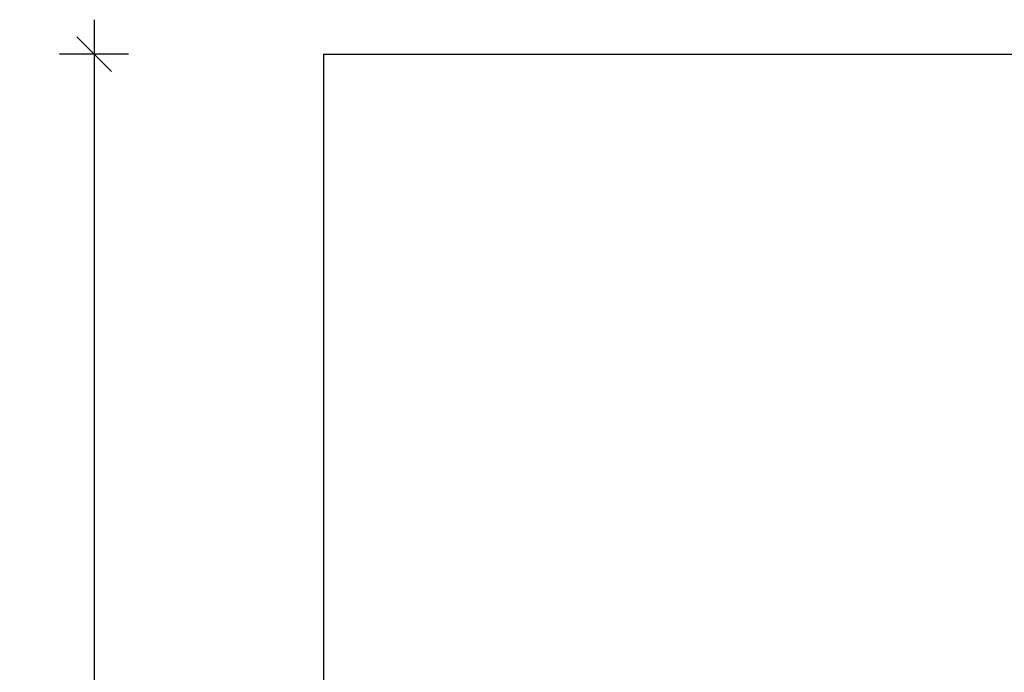
# Model space of a CAD drawing. Units: millimetres. Extents: x 5497 to 11990, y 4532 to 11779.
# Drawn here: x 5497 to 8349, y 9888 to 11779 of the extents above; entities that cross this region are included whole.
import ezdxf

# ---------------------------------------------------------------- set-up
doc = ezdxf.new("R2010")
doc.units = ezdxf.units.MM
doc.header["$PDSIZE"] = -1
doc.layers.add('SAFETY_AREA', color=3, linetype='Continuous')
doc.layers.add('TIPTAP_DIM', color=9, linetype='Continuous')
doc.dimstyles.new('0000000028386F98', dxfattribs={"dimscale": 100, "dimtxt": 1, "dimasz": 1, "dimexe": 1, "dimexo": 1, "dimgap": 1, "dimtad": 1, "dimdec": 0, "dimtxsty": 'Standard', "dimblk": 'OBLIQUE', "dimcen": 2.5, "dimdle": 1, "dimadec": 0, "dimazin": 0, "dimtfac": 1, "dimtdec": 0, "dimtmove": 0, "dimatfit": 3, "dimldrblk": 'OBLIQUE', "dimfxl": 1, "dimfxlon": 1, "dimarcsym": 0})

# ---------------------------------------------------------------- blocks, each defined once
blk = doc.blocks.new('K113-5_top')
at = {"layer": 'SAFETY_AREA'}
for q in [(2653.6, 3110), (-2684.4, -3110)]:
    blk.add_line((-2684.4, 3110), q, dxfattribs=at)
blk = doc.blocks.new('_Oblique')
at = {"color": 0, "linetype": 'ByBlock', "lineweight": -2}
blk.add_line((-0.5, -0.5), (0.5, 0.5), dxfattribs=at)
blk = doc.blocks.new('*D9')
at = {"layer": 'Defpoints', "color": 0, "transparency": 16777216}
for p in [(6377, 11678.7), (5712.3, 5458.7), (6377, 5458.7)]:
    blk.add_point(p, dxfattribs=at)
at = {"layer": 'TIPTAP_DIM', "color": 0, "linetype": 'ByBlock', "lineweight": -2, "transparency": 16777216}
for p, q in [((5712.3, 11778.7), (5712.3, 5358.7)), ((5812.3, 11678.7), (5612.3, 11678.7)), ((5812.3, 5458.7), (5612.3, 5458.7))]:
    blk.add_line(p, q, dxfattribs=at)
at = {"layer": 'TIPTAP_DIM', "color": 0, "lineweight": -2, "transparency": 16777216, "xscale": 100, "yscale": 100, "zscale": 100}
for p, rotation in [((5712.3, 11678.7), 90), ((5712.3, 5458.7), 270)]:
    blk.add_blockref('_Oblique', p, dxfattribs=dict(at, rotation=rotation))
at = {"layer": 'TIPTAP_DIM', "color": 0, "transparency": 16777216, "insert": (5562.3, 8568.7), "char_height": 100, "attachment_point": 5, "rotation": 90}
blk.add_mtext('6220', dxfattribs=at)

msp = doc.modelspace()

# ---------------------------------------------------------------- block references
msp.add_blockref('K113-5_top', (9061.4, 8568.7))

# ---------------------------------------------------------------- dimensions: what is measured, and where the dimension line sits
at = {"layer": 'TIPTAP_DIM'}
dim = msp.add_linear_dim(base=(5712.3, 5458.7), p1=(6377, 11678.7), p2=(6377, 5458.7), angle=90, dimstyle='0000000028386F98', dxfattribs=at)
dim.commit()
dim.dimension.update_dxf_attribs({"geometry": '*D9', "text_midpoint": (5562.3, 8568.7)})

doc.saveas('drawing.dxf')
